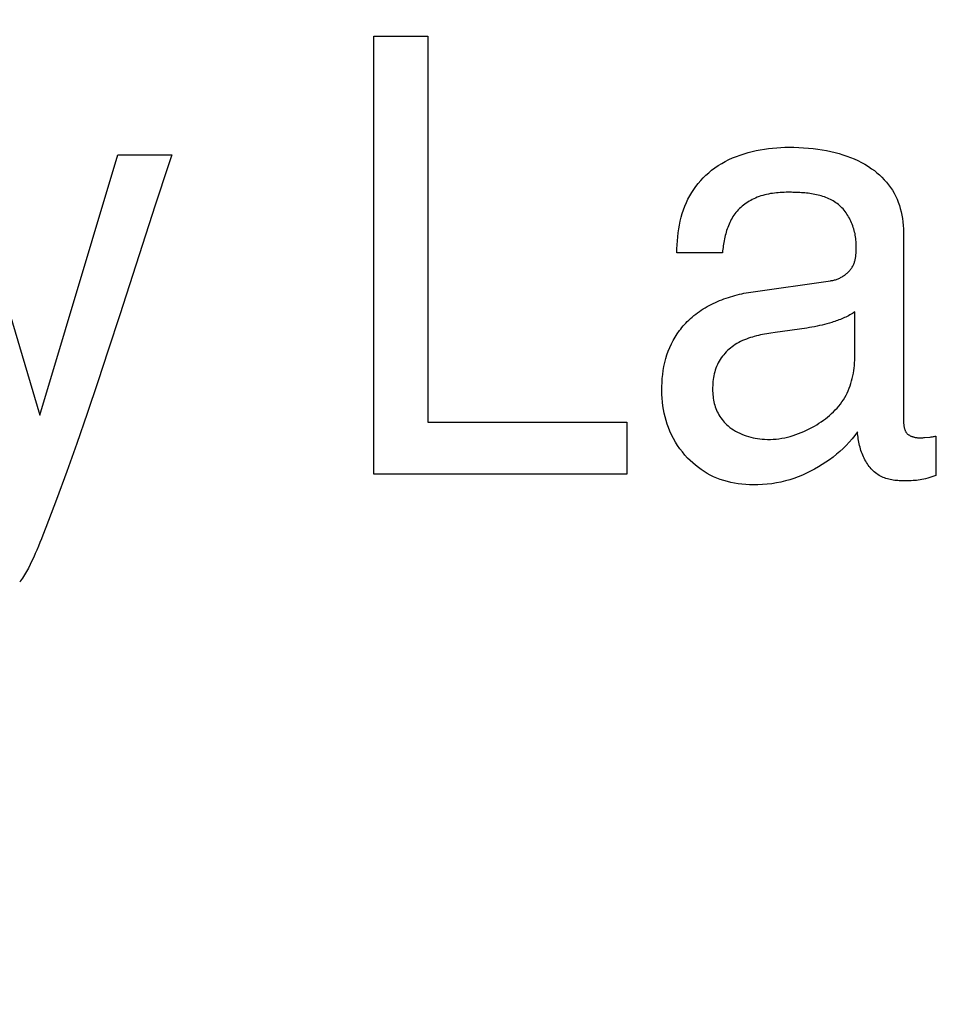
# Model space of a CAD drawing. Units: millimetres. Extents: x 0 to 1189, y 0 to 841.
# Drawn here: x 768 to 769, y 349 to 350 of the extents above; entities that cross this region are included whole.
import ezdxf

# ---------------------------------------------------------------- set-up
doc = ezdxf.new("R2010")
doc.units = ezdxf.units.MM
doc.header["$LTSCALE"] = 65.395
doc.layers.get('0').update_dxf_attribs({"linetype": 'CONTINUOUS'})
doc.layers.add('7_ALL_FEATURES', color=7, linetype='CONTINUOUS')
doc.layers.add('DEF_DRAFT_DIM', color=7, linetype='CONTINUOUS')
doc.styles.get("Standard").update_dxf_attribs({"font": 'txt', "width": 0.8})
doc.dimstyles.new('DIMSTYLE_1', dxfattribs={"dimtxt": 1.5, "dimasz": 3, "dimexe": 0.8, "dimexo": 0.2, "dimgap": 0.375, "dimtad": 1, "dimdsep": 46, "dimtxsty": 'Standard', "dimblk": 'OPEN', "dimblk1": 'OPEN', "dimblk2": 'OPEN', "dimcen": 0.09, "dimazin": 2, "dimtp": 0.1, "dimtm": 0.1, "dimtfac": 1, "dimtdec": 0, "dimtofl": 0, "dimtmove": 0, "dimatfit": 3, "dimldrblk": 'OPEN', "dimfxl": 1, "dimtolj": 1, "dimarcsym": 0})

# ---------------------------------------------------------------- blocks, each defined once
blk = doc.blocks.new('_OPEN')
at = {"color": 0, "linetype": 'ByBlock'}
for p, q in [((0, 0), (-1, 0.11667)), ((-1, -0.11667), (0, 0)), ((-1, 0), (0, 0))]:
    blk.add_line(p, q, dxfattribs=at)
blk = doc.blocks.new('*D15')
at = {"layer": 'DEF_DRAFT_DIM', "color": 2, "linetype": 'Continuous', "transparency": 16777216}
for p, q in [((798.2948, 355.3799), (798.2948, 293.0908)), ((706.7648, 301.9499), (706.7648, 293.0908)), ((706.7648, 293.0908), (706.7648, 291.9158)), ((798.2948, 293.0908), (798.2948, 291.9158)), ((706.7648, 292.7158), (752.5298, 292.7158)), ((798.2948, 292.7158), (752.5298, 292.7158))]:
    blk.add_line(p, q, dxfattribs=at)
at = {"layer": 'DEF_DRAFT_DIM', "color": 2, "linetype": 'Continuous', "transparency": 16777216, "xscale": 3, "yscale": 3, "zscale": 3, "rotation": 180}
blk.add_blockref('_OPEN', (706.7648, 292.7158), dxfattribs=at)
at = {"layer": 'DEF_DRAFT_DIM', "color": 2, "linetype": 'Continuous', "transparency": 16777216, "xscale": 3, "yscale": 3, "zscale": 3}
blk.add_blockref('_OPEN', (798.2948, 292.7158), dxfattribs=at)
blk = doc.blocks.new('*D19')
at = {"layer": 'DEF_DRAFT_DIM', "color": 2, "linetype": 'Continuous', "transparency": 16777216}
for p, q in [((693.0359, 355.2499), (692.6109, 355.2499)), ((847.2648, 355.2499), (693.0359, 355.2499)), ((693.4109, 355.2499), (693.4109, 327.7249)), ((693.4109, 300.1999), (693.4109, 327.7249)), ((693.0359, 300.1999), (692.6109, 300.1999)), ((711.9586, 300.1999), (693.0359, 300.1999))]:
    blk.add_line(p, q, dxfattribs=at)
at = {"layer": 'DEF_DRAFT_DIM', "color": 2, "linetype": 'Continuous', "transparency": 16777216, "xscale": 3, "yscale": 3, "zscale": 3}
for p, rotation in [((693.4109, 355.2499), 90), ((693.4109, 300.1999), 270)]:
    blk.add_blockref('_OPEN', p, dxfattribs=dict(at, rotation=rotation))
blk = doc.blocks.new('*D20')
at = {"layer": 'DEF_DRAFT_DIM', "color": 2, "linetype": 'Continuous', "transparency": 16777216}
for p, q in [((685.0013, 358.3999), (684.5763, 358.3999)), ((794.2548, 358.3999), (685.0013, 358.3999)), ((685.3763, 358.3999), (685.3763, 329.2999)), ((685.3763, 300.1999), (685.3763, 329.2999)), ((685.0013, 300.1999), (684.5763, 300.1999)), ((711.9586, 300.1999), (685.0013, 300.1999))]:
    blk.add_line(p, q, dxfattribs=at)
at = {"layer": 'DEF_DRAFT_DIM', "color": 2, "linetype": 'Continuous', "transparency": 16777216, "xscale": 3, "yscale": 3, "zscale": 3}
for p, rotation in [((685.3763, 358.3999), 90), ((685.3763, 300.1999), 270)]:
    blk.add_blockref('_OPEN', p, dxfattribs=dict(at, rotation=rotation))

msp = doc.modelspace()

# ---------------------------------------------------------------- linework, layer by layer
at = {"layer": '7_ALL_FEATURES', "color": 40, "linetype": 'Continuous'}
for p, q in [((768.4246, 350.3564), (768.5057, 350.3564)), ((768.4246, 349.6974), (768.4246, 350.3564)), ((768.5057, 350.3564), (768.5057, 349.7758)), ((769.0119, 350.1863), (769.0181, 350.1872)), ((769.0181, 350.1872), (769.0243, 350.1879)), ((769.0243, 350.1879), (769.0305, 350.1884)), ((769.0305, 350.1884), (769.0367, 350.1888)), ((769.0367, 350.1888), (769.0429, 350.1891)), ((769.0429, 350.1891), (769.0491, 350.1892)), ((769.0491, 350.1892), (769.0564, 350.1892)), ((769.0564, 350.1892), (769.0637, 350.1889)), ((769.0637, 350.1889), (769.071, 350.1885)), ((769.071, 350.1885), (769.0783, 350.188)), ((769.0783, 350.188), (769.0855, 350.1872)), ((769.0855, 350.1872), (769.0921, 350.1863)), ((767.8054, 350.178), (767.9221, 349.7863)), ((767.9221, 349.7863), (768.0394, 350.178)), ((768.0394, 350.178), (768.1205, 350.178)), ((768.1205, 350.178), (768.1154, 350.1627)), ((768.9585, 350.1705), (768.9641, 350.173)), ((768.9641, 350.173), (768.9698, 350.1753)), ((768.9698, 350.1753), (768.9756, 350.1775)), ((768.9756, 350.1775), (768.9815, 350.1794)), ((768.9815, 350.1794), (768.9874, 350.1811)), ((768.9874, 350.1811), (768.9935, 350.1827)), ((768.9935, 350.1827), (768.9996, 350.1841)), ((768.9996, 350.1841), (769.0057, 350.1853)), ((769.0057, 350.1853), (769.0119, 350.1863)), ((769.0921, 350.1863), (769.0987, 350.1853)), ((769.0987, 350.1853), (769.1053, 350.1841)), ((769.1053, 350.1841), (769.1119, 350.1828)), ((769.1119, 350.1828), (769.1184, 350.1812)), ((769.1184, 350.1812), (769.1242, 350.1796)), ((769.1242, 350.1796), (769.13, 350.1779)), ((769.13, 350.1779), (769.1357, 350.176)), ((769.1357, 350.176), (769.1414, 350.1739)), ((769.1414, 350.1739), (769.147, 350.1716)), ((768.1154, 350.1627), (768.0956, 350.1022)), ((768.9325, 350.1545), (768.9374, 350.1581)), ((768.9374, 350.1581), (768.9425, 350.1616)), ((768.9425, 350.1616), (768.9477, 350.1648)), ((768.9477, 350.1648), (768.953, 350.1677)), ((768.953, 350.1677), (768.9585, 350.1705)), ((769.147, 350.1716), (769.1525, 350.1691)), ((769.1525, 350.1691), (769.1579, 350.1664)), ((769.1579, 350.1664), (769.1631, 350.1635)), ((769.1631, 350.1635), (769.1683, 350.1603)), ((769.1683, 350.1603), (769.1733, 350.1569)), ((768.9161, 350.1391), (768.92, 350.1432)), ((768.92, 350.1432), (768.924, 350.1471)), ((768.924, 350.1471), (768.9282, 350.1509)), ((768.9282, 350.1509), (768.9325, 350.1545)), ((769.1733, 350.1569), (769.1774, 350.154)), ((769.1774, 350.154), (769.1813, 350.1508)), ((769.1813, 350.1508), (769.1851, 350.1475)), ((769.1851, 350.1475), (769.1887, 350.144)), ((769.1887, 350.144), (769.1923, 350.1404)), ((768.9056, 350.1258), (768.9089, 350.1303)), ((768.9089, 350.1303), (768.9124, 350.1348)), ((768.9124, 350.1348), (768.9161, 350.1391)), ((769.1923, 350.1404), (769.1956, 350.1367)), ((769.1956, 350.1367), (769.1988, 350.1328)), ((769.1988, 350.1328), (769.2017, 350.1287)), ((769.2017, 350.1287), (769.2045, 350.1246)), ((768.897, 350.1113), (768.8997, 350.1162)), ((768.8997, 350.1162), (768.9026, 350.121)), ((768.9026, 350.121), (768.9056, 350.1258)), ((769.0012, 350.1139), (768.9985, 350.1128)), ((769.004, 350.115), (769.0012, 350.1139)), ((769.0068, 350.1159), (769.004, 350.115)), ((769.0096, 350.1168), (769.0068, 350.1159)), ((769.0124, 350.1175), (769.0096, 350.1168)), ((769.0153, 350.1182), (769.0124, 350.1175)), ((769.0182, 350.1188), (769.0153, 350.1182)), ((769.0211, 350.1194), (769.0182, 350.1188)), ((769.024, 350.1198), (769.0211, 350.1194)), ((769.0269, 350.1202), (769.024, 350.1198)), ((769.0299, 350.1206), (769.0269, 350.1202)), ((769.0328, 350.1208), (769.0299, 350.1206)), ((769.0358, 350.121), (769.0328, 350.1208)), ((769.0387, 350.1212), (769.0358, 350.121)), ((769.0417, 350.1213), (769.0387, 350.1212)), ((769.0446, 350.1214), (769.0417, 350.1213)), ((769.0475, 350.1214), (769.0446, 350.1214)), ((769.05, 350.1214), (769.0475, 350.1214)), ((769.0525, 350.1214), (769.05, 350.1214)), ((769.0549, 350.1213), (769.0525, 350.1214)), ((769.0574, 350.1213), (769.0549, 350.1213)), ((769.06, 350.1212), (769.0574, 350.1213)), ((769.0625, 350.1211), (769.06, 350.1212)), ((769.065, 350.121), (769.0625, 350.1211)), ((769.0676, 350.1208), (769.065, 350.121)), ((769.0701, 350.1206), (769.0676, 350.1208)), ((769.0726, 350.1204), (769.0701, 350.1206)), ((769.0752, 350.1202), (769.0726, 350.1204)), ((769.0777, 350.1199), (769.0752, 350.1202)), ((769.0802, 350.1196), (769.0777, 350.1199)), ((769.0828, 350.1192), (769.0802, 350.1196)), ((769.0853, 350.1188), (769.0828, 350.1192)), ((769.0877, 350.1183), (769.0853, 350.1188)), ((769.0902, 350.1178), (769.0877, 350.1183)), ((769.0927, 350.1173), (769.0902, 350.1178)), ((769.0951, 350.1167), (769.0927, 350.1173)), ((769.0975, 350.116), (769.0951, 350.1167)), ((769.0999, 350.1153), (769.0975, 350.116)), ((769.1022, 350.1145), (769.0999, 350.1153)), ((769.1045, 350.1137), (769.1022, 350.1145)), ((769.1068, 350.1128), (769.1045, 350.1137)), ((769.2045, 350.1246), (769.2071, 350.1203)), ((769.2071, 350.1203), (769.2094, 350.1159)), ((769.2094, 350.1159), (769.2115, 350.1113)), ((768.0956, 350.1022), (768.0424, 349.9373)), ((768.8902, 350.0952), (768.8923, 350.1007)), ((768.8923, 350.1007), (768.8946, 350.1062)), ((768.8946, 350.1062), (768.897, 350.1113)), ((768.9765, 350.0986), (768.9746, 350.0968)), ((768.9784, 350.1003), (768.9765, 350.0986)), ((768.9805, 350.102), (768.9784, 350.1003)), ((768.9826, 350.1036), (768.9805, 350.102)), ((768.9847, 350.1051), (768.9826, 350.1036)), ((768.9869, 350.1066), (768.9847, 350.1051)), ((768.9891, 350.1079), (768.9869, 350.1066)), ((768.9914, 350.1093), (768.9891, 350.1079)), ((768.9937, 350.1105), (768.9914, 350.1093)), ((768.9961, 350.1117), (768.9937, 350.1105)), ((768.9985, 350.1128), (768.9961, 350.1117)), ((769.109, 350.1118), (769.1068, 350.1128)), ((769.1112, 350.1107), (769.109, 350.1118)), ((769.1134, 350.1096), (769.1112, 350.1107)), ((769.1155, 350.1084), (769.1134, 350.1096)), ((769.1175, 350.1072), (769.1155, 350.1084)), ((769.1195, 350.1058), (769.1175, 350.1072)), ((769.1215, 350.1044), (769.1195, 350.1058)), ((769.1234, 350.1029), (769.1215, 350.1044)), ((769.1252, 350.1013), (769.1234, 350.1029)), ((769.1269, 350.0997), (769.1252, 350.1013)), ((769.1286, 350.098), (769.1269, 350.0997)), ((769.2115, 350.1113), (769.2134, 350.1066)), ((769.2134, 350.1066), (769.215, 350.1018)), ((769.215, 350.1018), (769.2164, 350.0969)), ((768.8854, 350.078), (768.8868, 350.0838)), ((768.8868, 350.0838), (768.8884, 350.0895)), ((768.8884, 350.0895), (768.8902, 350.0952)), ((768.9647, 350.0848), (768.9633, 350.0826)), ((768.9661, 350.0869), (768.9647, 350.0848)), ((768.9676, 350.089), (768.9661, 350.0869)), ((768.9692, 350.091), (768.9676, 350.089)), ((768.9709, 350.093), (768.9692, 350.091)), ((768.9727, 350.0949), (768.9709, 350.093)), ((768.9746, 350.0968), (768.9727, 350.0949)), ((769.1302, 350.0963), (769.1286, 350.098)), ((769.1317, 350.0945), (769.1302, 350.0963)), ((769.1332, 350.0926), (769.1317, 350.0945)), ((769.1347, 350.0906), (769.1332, 350.0926)), ((769.1361, 350.0886), (769.1347, 350.0906)), ((769.1374, 350.0866), (769.1361, 350.0886)), ((769.1386, 350.0845), (769.1374, 350.0866)), ((769.1398, 350.0823), (769.1386, 350.0845)), ((769.2164, 350.0969), (769.2177, 350.0919)), ((769.2177, 350.0919), (769.2187, 350.0869)), ((769.2187, 350.0869), (769.2195, 350.0819)), ((768.8832, 350.0663), (768.8842, 350.0722)), ((768.8842, 350.0722), (768.8854, 350.078)), ((768.9568, 350.0687), (768.9559, 350.0663)), ((768.9577, 350.0711), (768.9568, 350.0687)), ((768.9587, 350.0735), (768.9577, 350.0711)), ((768.9597, 350.0758), (768.9587, 350.0735)), ((768.9608, 350.0781), (768.9597, 350.0758)), ((768.962, 350.0804), (768.9608, 350.0781)), ((768.9633, 350.0826), (768.962, 350.0804)), ((769.141, 350.0802), (769.1398, 350.0823)), ((769.1421, 350.0779), (769.141, 350.0802)), ((769.1431, 350.0757), (769.1421, 350.0779)), ((769.144, 350.0734), (769.1431, 350.0757)), ((769.1449, 350.0711), (769.144, 350.0734)), ((769.1457, 350.0687), (769.1449, 350.0711)), ((769.1464, 350.0664), (769.1457, 350.0687)), ((769.2195, 350.0819), (769.2202, 350.0768)), ((769.2202, 350.0768), (769.2207, 350.0717)), ((769.2207, 350.0717), (769.221, 350.0666)), ((768.8811, 350.0485), (768.8816, 350.0544)), ((768.8816, 350.0544), (768.8823, 350.0604)), ((768.8823, 350.0604), (768.8832, 350.0663)), ((768.9524, 350.0537), (768.9519, 350.0512)), ((768.953, 350.0563), (768.9524, 350.0537)), ((768.9537, 350.0588), (768.953, 350.0563)), ((768.9543, 350.0613), (768.9537, 350.0588)), ((768.9551, 350.0638), (768.9543, 350.0613)), ((768.9559, 350.0663), (768.9551, 350.0638)), ((769.1471, 350.064), (769.1464, 350.0664)), ((769.1477, 350.0616), (769.1471, 350.064)), ((769.1483, 350.0592), (769.1477, 350.0616)), ((769.1487, 350.0568), (769.1483, 350.0592)), ((769.1491, 350.0544), (769.1487, 350.0568)), ((769.1495, 350.052), (769.1491, 350.0544)), ((769.221, 350.0666), (769.2212, 350.0615)), ((769.2212, 350.0615), (769.2213, 350.0565)), ((769.2213, 350.0565), (769.2213, 349.7787)), ((768.8803, 350.0366), (768.8807, 350.0425)), ((768.8807, 350.0425), (768.8811, 350.0485)), ((768.9501, 350.0409), (768.9497, 350.0383)), ((768.9505, 350.0435), (768.9501, 350.0409)), ((768.9509, 350.046), (768.9505, 350.0435)), ((768.9514, 350.0486), (768.9509, 350.046)), ((768.9519, 350.0512), (768.9514, 350.0486)), ((769.1497, 350.0496), (769.1495, 350.052)), ((769.1499, 350.0472), (769.1497, 350.0496)), ((769.15, 350.0448), (769.1499, 350.0472)), ((769.1501, 350.0424), (769.15, 350.0448)), ((769.1501, 350.0386), (769.1501, 350.0424)), ((768.8801, 350.0306), (768.8803, 350.0366)), ((768.9487, 350.0306), (768.8801, 350.0306)), ((768.949, 350.0332), (768.9487, 350.0306)), ((768.9493, 350.0358), (768.949, 350.0332)), ((768.9497, 350.0383), (768.9493, 350.0358)), ((769.1491, 350.0232), (769.1493, 350.0245)), ((769.1493, 350.0245), (769.1494, 350.0258)), ((769.1494, 350.0258), (769.1496, 350.027)), ((769.1496, 350.027), (769.1497, 350.0283)), ((769.1497, 350.0283), (769.1498, 350.0296)), ((769.1498, 350.0296), (769.1499, 350.0309)), ((769.1499, 350.0322), (769.15, 350.0335)), ((769.1499, 350.0309), (769.1499, 350.0322)), ((769.15, 350.0373), (769.1501, 350.0386)), ((769.15, 350.036), (769.15, 350.0373)), ((769.15, 350.0348), (769.15, 350.036)), ((769.15, 350.0335), (769.15, 350.0348)), ((769.1442, 350.009), (769.1448, 350.0101)), ((769.1448, 350.0101), (769.1454, 350.0112)), ((769.1454, 350.0112), (769.146, 350.0123)), ((769.146, 350.0123), (769.1465, 350.0135)), ((769.1465, 350.0135), (769.1469, 350.0147)), ((769.1469, 350.0147), (769.1473, 350.0159)), ((769.1473, 350.0159), (769.1477, 350.017)), ((769.1477, 350.017), (769.1481, 350.0183)), ((769.1481, 350.0183), (769.1484, 350.0195)), ((769.1484, 350.0195), (769.1486, 350.0207)), ((769.1486, 350.0207), (769.1489, 350.022)), ((769.1489, 350.022), (769.1491, 350.0232)), ((769.1288, 349.9944), (769.1299, 349.9951)), ((769.1299, 349.9951), (769.1311, 349.9958)), ((769.1311, 349.9958), (769.1322, 349.9966)), ((769.1322, 349.9966), (769.1333, 349.9974)), ((769.1333, 349.9974), (769.1344, 349.9982)), ((769.1344, 349.9982), (769.1355, 349.9991)), ((769.1355, 349.9991), (769.1365, 349.9999)), ((769.1365, 349.9999), (769.1375, 350.0008)), ((769.1375, 350.0008), (769.1384, 350.0018)), ((769.1384, 350.0018), (769.1394, 350.0027)), ((769.1394, 350.0027), (769.1403, 350.0037)), ((769.1403, 350.0037), (769.1411, 350.0047)), ((769.1411, 350.0047), (769.1419, 350.0057)), ((769.1419, 350.0057), (769.1427, 350.0068)), ((769.1427, 350.0068), (769.1435, 350.0079)), ((769.1435, 350.0079), (769.1442, 350.009)), ((768.9914, 349.9713), (769.1112, 349.9883)), ((769.1112, 349.9883), (769.1125, 349.9885)), ((769.1125, 349.9885), (769.1138, 349.9887)), ((769.1138, 349.9887), (769.115, 349.989)), ((769.115, 349.989), (769.1163, 349.9893)), ((769.1163, 349.9893), (769.1176, 349.9896)), ((769.1176, 349.9896), (769.1189, 349.99)), ((769.1189, 349.99), (769.1202, 349.9904)), ((769.1202, 349.9904), (769.1214, 349.9909)), ((769.1214, 349.9909), (769.1227, 349.9914)), ((769.1227, 349.9914), (769.1239, 349.9919)), ((769.1239, 349.9919), (769.1252, 349.9925)), ((769.1252, 349.9925), (769.1264, 349.9931)), ((769.1264, 349.9931), (769.1276, 349.9937)), ((769.1276, 349.9937), (769.1288, 349.9944)), ((768.961, 349.9644), (768.9644, 349.9654)), ((768.9644, 349.9654), (768.9677, 349.9664)), ((768.9677, 349.9664), (768.9711, 349.9672)), ((768.9711, 349.9672), (768.9745, 349.968)), ((768.9745, 349.968), (768.9778, 349.9688)), ((768.9778, 349.9688), (768.9812, 349.9695)), ((768.9812, 349.9695), (768.9846, 349.9702)), ((768.9846, 349.9702), (768.988, 349.9707)), ((768.988, 349.9707), (768.9914, 349.9713)), ((768.9258, 349.9495), (768.9289, 349.9511)), ((768.9289, 349.9511), (768.932, 349.9527)), ((768.932, 349.9527), (768.9351, 349.9543)), ((768.9351, 349.9543), (768.9382, 349.9558)), ((768.9382, 349.9558), (768.9414, 349.9572)), ((768.9414, 349.9572), (768.9446, 349.9585)), ((768.9446, 349.9585), (768.9478, 349.9598)), ((768.9478, 349.9598), (768.9511, 349.9611)), ((768.9511, 349.9611), (768.9544, 349.9623)), ((768.9544, 349.9623), (768.9577, 349.9634)), ((768.9577, 349.9634), (768.961, 349.9644)), ((768.0424, 349.9373), (768.025, 349.8838)), ((768.9033, 349.9338), (768.9059, 349.936)), ((768.9059, 349.936), (768.9086, 349.9381)), ((768.9086, 349.9381), (768.9114, 349.9402)), ((768.9114, 349.9402), (768.9142, 349.9422)), ((768.9142, 349.9422), (768.917, 349.9441)), ((768.917, 349.9441), (768.9199, 349.9459)), ((768.9199, 349.9459), (768.9229, 349.9477)), ((768.9229, 349.9477), (768.9258, 349.9495)), ((769.1385, 349.9358), (769.1365, 349.9348)), ((769.1405, 349.9369), (769.1385, 349.9358)), ((769.1424, 349.938), (769.1405, 349.9369)), ((769.1443, 349.9391), (769.1424, 349.938)), ((769.1462, 349.9403), (769.1443, 349.9391)), ((769.1481, 349.9416), (769.1462, 349.9403)), ((769.1481, 349.8766), (769.1481, 349.9416)), ((768.8898, 349.9204), (768.8918, 349.9226)), ((768.8918, 349.9226), (768.8938, 349.9248)), ((768.8938, 349.9248), (768.8958, 349.9269)), ((768.8958, 349.9269), (768.8982, 349.9293)), ((768.8982, 349.9293), (768.9007, 349.9316)), ((768.9007, 349.9316), (768.9033, 349.9338)), ((769.0948, 349.9209), (769.0911, 349.92)), ((769.0986, 349.9217), (769.0948, 349.9209)), ((769.1023, 349.9227), (769.0986, 349.9217)), ((769.1061, 349.9237), (769.1023, 349.9227)), ((769.1098, 349.9247), (769.1061, 349.9237)), ((769.1135, 349.9258), (769.1098, 349.9247)), ((769.1156, 349.9265), (769.1135, 349.9258)), ((769.1178, 349.9272), (769.1156, 349.9265)), ((769.1199, 349.928), (769.1178, 349.9272)), ((769.122, 349.9287), (769.1199, 349.928)), ((769.1241, 349.9295), (769.122, 349.9287)), ((769.1262, 349.9303), (769.1241, 349.9295)), ((769.1283, 349.9311), (769.1262, 349.9303)), ((769.1304, 349.932), (769.1283, 349.9311)), ((769.1325, 349.9329), (769.1304, 349.932)), ((769.1345, 349.9338), (769.1325, 349.9329)), ((769.1365, 349.9348), (769.1345, 349.9338)), ((768.8777, 349.9037), (768.8809, 349.9087)), ((768.8809, 349.9087), (768.8843, 349.9135)), ((768.8843, 349.9135), (768.8861, 349.9158)), ((768.8861, 349.9158), (768.8879, 349.9181)), ((768.8879, 349.9181), (768.8898, 349.9204)), ((769.003, 349.9061), (768.9999, 349.9054)), ((769.0061, 349.9068), (769.003, 349.9061)), ((769.0092, 349.9074), (769.0061, 349.9068)), ((769.0123, 349.908), (769.0092, 349.9074)), ((769.0154, 349.9086), (769.0123, 349.908)), ((769.0186, 349.9091), (769.0154, 349.9086)), ((769.0217, 349.9096), (769.0186, 349.9091)), ((769.0279, 349.9105), (769.0217, 349.9096)), ((769.0759, 349.9173), (769.0279, 349.9105)), ((769.0797, 349.9179), (769.0759, 349.9173)), ((769.0835, 349.9186), (769.0797, 349.9179)), ((769.0873, 349.9193), (769.0835, 349.9186)), ((769.0911, 349.92), (769.0873, 349.9193)), ((768.8696, 349.8881), (768.872, 349.8934)), ((768.872, 349.8934), (768.8748, 349.8987)), ((768.8748, 349.8987), (768.8777, 349.9037)), ((768.9681, 349.8924), (768.9656, 349.8907)), ((768.9707, 349.894), (768.9681, 349.8924)), ((768.9735, 349.8955), (768.9707, 349.894)), ((768.9762, 349.897), (768.9735, 349.8955)), ((768.9791, 349.8983), (768.9762, 349.897)), ((768.9819, 349.8996), (768.9791, 349.8983)), ((768.9849, 349.9007), (768.9819, 349.8996)), ((768.9878, 349.9018), (768.9849, 349.9007)), ((768.9908, 349.9028), (768.9878, 349.9018)), ((768.9938, 349.9037), (768.9908, 349.9028)), ((768.9968, 349.9046), (768.9938, 349.9037)), ((768.9999, 349.9054), (768.9968, 349.9046)), ((768.025, 349.8838), (768.0092, 349.8361)), ((768.8636, 349.8712), (768.8653, 349.8769)), ((768.8653, 349.8769), (768.8673, 349.8826)), ((768.8673, 349.8826), (768.8696, 349.8881)), ((768.9507, 349.8769), (768.9488, 349.8747)), ((768.9526, 349.8791), (768.9507, 349.8769)), ((768.9546, 349.8813), (768.9526, 349.8791)), ((768.9566, 349.8833), (768.9546, 349.8813)), ((768.9588, 349.8853), (768.9566, 349.8833)), ((768.961, 349.8872), (768.9588, 349.8853)), ((768.9633, 349.889), (768.961, 349.8872)), ((768.9656, 349.8907), (768.9633, 349.889)), ((769.1481, 349.8728), (769.1481, 349.8766)), ((768.8608, 349.8594), (768.8621, 349.8653)), ((768.8621, 349.8653), (768.8636, 349.8712)), ((768.9413, 349.8622), (768.9401, 349.8596)), ((768.9426, 349.8649), (768.9413, 349.8622)), ((768.944, 349.8674), (768.9426, 349.8649)), ((768.9455, 349.8699), (768.944, 349.8674)), ((768.9471, 349.8723), (768.9455, 349.8699)), ((768.9488, 349.8747), (768.9471, 349.8723)), ((769.1474, 349.861), (769.1477, 349.865)), ((769.1477, 349.865), (769.1479, 349.8689)), ((769.1479, 349.8689), (769.1481, 349.8728)), ((768.8584, 349.8414), (768.859, 349.8474)), ((768.859, 349.8474), (768.8598, 349.8534)), ((768.8598, 349.8534), (768.8608, 349.8594)), ((768.9366, 349.8484), (768.9359, 349.8456)), ((768.9373, 349.8513), (768.9366, 349.8484)), ((768.9381, 349.8541), (768.9373, 349.8513)), ((768.9391, 349.8568), (768.9381, 349.8541)), ((768.9401, 349.8596), (768.9391, 349.8568)), ((769.145, 349.8455), (769.1458, 349.8493)), ((769.1458, 349.8493), (769.1464, 349.8532)), ((769.1464, 349.8532), (769.1469, 349.8571)), ((769.1469, 349.8571), (769.1474, 349.861)), ((768.0092, 349.8361), (767.9932, 349.7886)), ((768.8578, 349.8292), (768.858, 349.8353)), ((768.858, 349.8353), (768.8584, 349.8414)), ((768.9343, 349.8339), (768.9342, 349.8309)), ((768.9346, 349.8368), (768.9343, 349.8339)), ((768.9349, 349.8398), (768.9346, 349.8368)), ((768.9354, 349.8427), (768.9349, 349.8398)), ((768.9359, 349.8456), (768.9354, 349.8427)), ((769.1408, 349.8303), (769.1421, 349.834)), ((769.1421, 349.834), (769.1432, 349.8378)), ((769.1432, 349.8378), (769.1441, 349.8416)), ((769.1441, 349.8416), (769.145, 349.8455)), ((768.8578, 349.8231), (768.8578, 349.8292)), ((768.8579, 349.8174), (768.8578, 349.8231)), ((768.8582, 349.8117), (768.8579, 349.8174)), ((768.9342, 349.8309), (768.9341, 349.8279)), ((768.9341, 349.8279), (768.9341, 349.825)), ((768.9341, 349.825), (768.9341, 349.8223)), ((768.9341, 349.8223), (768.9342, 349.8196)), ((768.9342, 349.8196), (768.9344, 349.8169)), ((768.9344, 349.8169), (768.9347, 349.8143)), ((769.1347, 349.8161), (769.1364, 349.8195)), ((769.1364, 349.8195), (769.138, 349.823)), ((769.138, 349.823), (769.1395, 349.8267)), ((769.1395, 349.8267), (769.1408, 349.8303)), ((768.8587, 349.806), (768.8582, 349.8117)), ((768.8594, 349.8004), (768.8587, 349.806)), ((768.9347, 349.8143), (768.935, 349.8116)), ((768.935, 349.8116), (768.9354, 349.809)), ((768.9354, 349.809), (768.936, 349.8064)), ((768.936, 349.8064), (768.9366, 349.8038)), ((768.9366, 349.8038), (768.9372, 349.8013)), ((769.1238, 349.7999), (769.1263, 349.8029)), ((769.1263, 349.8029), (769.1286, 349.8061)), ((769.1286, 349.8061), (769.1308, 349.8093)), ((769.1308, 349.8093), (769.1328, 349.8127)), ((769.1328, 349.8127), (769.1347, 349.8161)), ((767.9932, 349.7886), (767.9776, 349.7436)), ((768.8602, 349.7948), (768.8594, 349.8004)), ((768.8613, 349.7892), (768.8602, 349.7948)), ((768.8625, 349.7837), (768.8613, 349.7892)), ((768.9372, 349.8013), (768.938, 349.7988)), ((768.938, 349.7988), (768.9389, 349.7963)), ((768.9389, 349.7963), (768.9399, 349.7938)), ((768.9399, 349.7938), (768.941, 349.7914)), ((768.941, 349.7914), (768.9423, 349.789)), ((768.9423, 349.789), (768.9436, 349.7866)), ((769.11, 349.7859), (769.113, 349.7885)), ((769.113, 349.7885), (769.1158, 349.7912)), ((769.1158, 349.7912), (769.1186, 349.794)), ((769.1186, 349.794), (769.1213, 349.7969)), ((769.1213, 349.7969), (769.1238, 349.7999)), ((768.5057, 349.7758), (768.8052, 349.7758)), ((768.8052, 349.7758), (768.8052, 349.6974)), ((768.864, 349.7782), (768.8625, 349.7837)), ((768.8656, 349.7728), (768.864, 349.7782)), ((768.8675, 349.7675), (768.8656, 349.7728)), ((768.9436, 349.7866), (768.945, 349.7843)), ((768.945, 349.7843), (768.9465, 349.7821)), ((768.9465, 349.7821), (768.9482, 349.7799)), ((768.9482, 349.7799), (768.9499, 349.7778)), ((768.9499, 349.7778), (768.9516, 349.7757)), ((768.9516, 349.7757), (768.9535, 349.7738)), ((768.9535, 349.7738), (768.9554, 349.7719)), ((769.0906, 349.7718), (769.094, 349.774)), ((769.094, 349.774), (769.0973, 349.7762)), ((769.0973, 349.7762), (769.1006, 349.7785)), ((769.1006, 349.7785), (769.1038, 349.7809)), ((769.1038, 349.7809), (769.1069, 349.7833)), ((769.1069, 349.7833), (769.11, 349.7859)), ((769.2213, 349.7787), (769.2213, 349.7779)), ((769.2213, 349.7779), (769.2213, 349.7771)), ((769.2213, 349.7771), (769.2213, 349.7763)), ((769.2213, 349.7763), (769.2213, 349.7754)), ((769.2213, 349.7754), (769.2214, 349.7746)), ((769.2214, 349.7746), (769.2214, 349.7738)), ((769.2214, 349.7738), (769.2215, 349.7729)), ((769.2215, 349.7729), (769.2216, 349.7721)), ((768.8698, 349.7619), (768.8675, 349.7675)), ((768.8723, 349.7564), (768.8698, 349.7619)), ((768.9554, 349.7719), (768.9574, 349.7701)), ((768.9574, 349.7701), (768.9601, 349.7679)), ((768.9601, 349.7679), (768.9628, 349.7659)), ((768.9628, 349.7659), (768.9657, 349.764)), ((768.9657, 349.764), (768.9687, 349.7622)), ((768.9687, 349.7622), (768.9717, 349.7605)), ((768.9717, 349.7605), (768.9748, 349.759)), ((768.9748, 349.759), (768.978, 349.7576)), ((768.978, 349.7576), (768.9813, 349.7563)), ((769.0593, 349.7569), (769.0634, 349.7584)), ((769.0634, 349.7584), (769.0674, 349.76)), ((769.0674, 349.76), (769.0715, 349.7618)), ((769.0715, 349.7618), (769.0754, 349.7636)), ((769.0754, 349.7636), (769.0794, 349.7656)), ((769.0794, 349.7656), (769.0833, 349.7676)), ((769.0833, 349.7676), (769.0871, 349.7698)), ((769.0871, 349.7698), (769.0906, 349.7718)), ((769.1518, 349.7609), (769.148, 349.7556)), ((769.1521, 349.7584), (769.1518, 349.7609)), ((769.1525, 349.7558), (769.1521, 349.7584)), ((769.2216, 349.7721), (769.2216, 349.7712)), ((769.2216, 349.7712), (769.2217, 349.7704)), ((769.2217, 349.7704), (769.2219, 349.7696)), ((769.2219, 349.7696), (769.222, 349.7688)), ((769.222, 349.7688), (769.2221, 349.768)), ((769.2221, 349.768), (769.2223, 349.7672)), ((769.2223, 349.7672), (769.2225, 349.7664)), ((769.2225, 349.7664), (769.2227, 349.7656)), ((769.2227, 349.7656), (769.223, 349.7649)), ((769.223, 349.7649), (769.2232, 349.7641)), ((769.2232, 349.7641), (769.2235, 349.7634)), ((769.2235, 349.7634), (769.2238, 349.7627)), ((769.2238, 349.7627), (769.2242, 349.762)), ((769.2242, 349.762), (769.2245, 349.7613)), ((769.2245, 349.7613), (769.2249, 349.7607)), ((769.2249, 349.7607), (769.2254, 349.76)), ((769.2254, 349.76), (769.2258, 349.7594)), ((769.2258, 349.7594), (769.2263, 349.7589)), ((769.2263, 349.7589), (769.2269, 349.7583)), ((769.2269, 349.7583), (769.2274, 349.7578)), ((769.2274, 349.7578), (769.228, 349.7573)), ((767.9776, 349.7436), (767.97, 349.7225)), ((768.8751, 349.751), (768.8723, 349.7564)), ((768.8781, 349.7458), (768.8751, 349.751)), ((768.8813, 349.7407), (768.8781, 349.7458)), ((768.9813, 349.7563), (768.9846, 349.7551)), ((768.9846, 349.7551), (768.9879, 349.7541)), ((768.9879, 349.7541), (768.9913, 349.7531)), ((768.9913, 349.7531), (768.9948, 349.7523)), ((768.9948, 349.7523), (768.9982, 349.7516)), ((768.9982, 349.7516), (769.0017, 349.751)), ((769.0017, 349.751), (769.0052, 349.7505)), ((769.0052, 349.7505), (769.0087, 349.7502)), ((769.0087, 349.7502), (769.0122, 349.7499)), ((769.0122, 349.7499), (769.0166, 349.7498)), ((769.0166, 349.7498), (769.0209, 349.7498)), ((769.0209, 349.7498), (769.0253, 349.75)), ((769.0253, 349.75), (769.0296, 349.7503)), ((769.0296, 349.7503), (769.0339, 349.7508)), ((769.0339, 349.7508), (769.0382, 349.7515)), ((769.0382, 349.7515), (769.0425, 349.7523)), ((769.0425, 349.7523), (769.0467, 349.7533)), ((769.0467, 349.7533), (769.0509, 349.7543)), ((769.0509, 349.7543), (769.0551, 349.7556)), ((769.0551, 349.7556), (769.0593, 349.7569)), ((769.1396, 349.7455), (769.1351, 349.7407)), ((769.1439, 349.7505), (769.1396, 349.7455)), ((769.148, 349.7556), (769.1439, 349.7505)), ((769.1528, 349.7533), (769.1525, 349.7558)), ((769.1532, 349.7507), (769.1528, 349.7533)), ((769.1537, 349.7482), (769.1532, 349.7507)), ((769.1541, 349.7457), (769.1537, 349.7482)), ((769.1546, 349.7432), (769.1541, 349.7457)), ((769.1552, 349.7406), (769.1546, 349.7432)), ((769.228, 349.7573), (769.2287, 349.7568)), ((769.2287, 349.7568), (769.2293, 349.7564)), ((769.2293, 349.7564), (769.23, 349.7559)), ((769.23, 349.7559), (769.2307, 349.7555)), ((769.2307, 349.7555), (769.2314, 349.7552)), ((769.2314, 349.7552), (769.2322, 349.7548)), ((769.2322, 349.7548), (769.2329, 349.7545)), ((769.2329, 349.7545), (769.2337, 349.7542)), ((769.2337, 349.7542), (769.2345, 349.7539)), ((769.2345, 349.7539), (769.2353, 349.7536)), ((769.2353, 349.7536), (769.2361, 349.7534)), ((769.2361, 349.7534), (769.237, 349.7532)), ((769.237, 349.7532), (769.2378, 349.753)), ((769.2378, 349.753), (769.2386, 349.7528)), ((769.2386, 349.7528), (769.2395, 349.7527)), ((769.2395, 349.7527), (769.2404, 349.7525)), ((769.2404, 349.7525), (769.2412, 349.7524)), ((769.2412, 349.7524), (769.2421, 349.7523)), ((769.2421, 349.7523), (769.2429, 349.7522)), ((769.2429, 349.7522), (769.2438, 349.7522)), ((769.2438, 349.7522), (769.2446, 349.7521)), ((769.2446, 349.7521), (769.2455, 349.7521)), ((769.2455, 349.7521), (769.2467, 349.7521)), ((769.2467, 349.7521), (769.248, 349.7521)), ((769.248, 349.7521), (769.2492, 349.7522)), ((769.2492, 349.7522), (769.2504, 349.7523)), ((769.2504, 349.7523), (769.2517, 349.7524)), ((769.2517, 349.7524), (769.2529, 349.7525)), ((769.2529, 349.7525), (769.2613, 349.7533)), ((769.2613, 349.7533), (769.2626, 349.7535)), ((769.2626, 349.7535), (769.2638, 349.7536)), ((769.2638, 349.7536), (769.265, 349.7538)), ((769.265, 349.7538), (769.2662, 349.754)), ((769.2662, 349.754), (769.2674, 349.7542)), ((769.2674, 349.7542), (769.2686, 349.7544)), ((769.2686, 349.7544), (769.2697, 349.7547)), ((769.2697, 349.7547), (769.2697, 349.6954)), ((768.8848, 349.7357), (768.8813, 349.7407)), ((768.8885, 349.7309), (768.8848, 349.7357)), ((768.8924, 349.7262), (768.8885, 349.7309)), ((769.1255, 349.7316), (769.1205, 349.7273)), ((769.1304, 349.736), (769.1255, 349.7316)), ((769.1351, 349.7407), (769.1304, 349.736)), ((769.1558, 349.7381), (769.1552, 349.7406)), ((769.1565, 349.7357), (769.1558, 349.7381)), ((769.1572, 349.7332), (769.1565, 349.7357)), ((769.158, 349.7308), (769.1572, 349.7332)), ((769.1589, 349.7284), (769.158, 349.7308)), ((769.1598, 349.726), (769.1589, 349.7284)), ((767.97, 349.7225), (767.9624, 349.7013)), ((768.8965, 349.7217), (768.8924, 349.7262)), ((768.9003, 349.7179), (768.8965, 349.7217)), ((768.9043, 349.7143), (768.9003, 349.7179)), ((768.9083, 349.7108), (768.9043, 349.7143)), ((769.1045, 349.7154), (769.099, 349.7118)), ((769.11, 349.7192), (769.1045, 349.7154)), ((769.1153, 349.7231), (769.11, 349.7192)), ((769.1205, 349.7273), (769.1153, 349.7231)), ((769.1608, 349.7236), (769.1598, 349.726)), ((769.1619, 349.7213), (769.1608, 349.7236)), ((769.1631, 349.719), (769.1619, 349.7213)), ((769.1643, 349.7168), (769.1631, 349.719)), ((769.1655, 349.7148), (769.1643, 349.7168)), ((769.1668, 349.7129), (769.1655, 349.7148)), ((767.9624, 349.7013), (767.9469, 349.6592)), ((768.9126, 349.7074), (768.9083, 349.7108)), ((768.9169, 349.7043), (768.9126, 349.7074)), ((768.9214, 349.7013), (768.9169, 349.7043)), ((768.9259, 349.6985), (768.9214, 349.7013)), ((768.9306, 349.696), (768.9259, 349.6985)), ((769.0753, 349.6989), (769.0691, 349.6961)), ((769.0815, 349.7019), (769.0753, 349.6989)), ((769.0875, 349.7051), (769.0815, 349.7019)), ((769.0933, 349.7083), (769.0875, 349.7051)), ((769.099, 349.7118), (769.0933, 349.7083)), ((769.1681, 349.711), (769.1668, 349.7129)), ((769.1695, 349.7092), (769.1681, 349.711)), ((769.1709, 349.7074), (769.1695, 349.7092)), ((769.1724, 349.7057), (769.1709, 349.7074)), ((769.174, 349.7041), (769.1724, 349.7057)), ((769.1756, 349.7025), (769.174, 349.7041)), ((769.1773, 349.701), (769.1756, 349.7025)), ((769.1791, 349.6995), (769.1773, 349.701)), ((769.1809, 349.6981), (769.1791, 349.6995)), ((768.8052, 349.6974), (768.4246, 349.6974)), ((768.9354, 349.6936), (768.9306, 349.696)), ((768.9403, 349.6915), (768.9354, 349.6936)), ((768.9455, 349.6895), (768.9403, 349.6915)), ((768.9508, 349.6877), (768.9455, 349.6895)), ((768.9562, 349.6862), (768.9508, 349.6877)), ((768.9616, 349.6849), (768.9562, 349.6862)), ((768.9671, 349.6838), (768.9616, 349.6849)), ((768.9726, 349.6829), (768.9671, 349.6838)), ((769.0299, 349.6842), (769.023, 349.6831)), ((769.0367, 349.6856), (769.0299, 349.6842)), ((769.0435, 349.6872), (769.0367, 349.6856)), ((769.05, 349.6891), (769.0435, 349.6872)), ((769.0564, 349.6912), (769.05, 349.6891)), ((769.0628, 349.6935), (769.0564, 349.6912)), ((769.0691, 349.6961), (769.0628, 349.6935)), ((769.1827, 349.6969), (769.1809, 349.6981)), ((769.1846, 349.6957), (769.1827, 349.6969)), ((769.1866, 349.6946), (769.1846, 349.6957)), ((769.1886, 349.6935), (769.1866, 349.6946)), ((769.1906, 349.6926), (769.1886, 349.6935)), ((769.1927, 349.6918), (769.1906, 349.6926)), ((769.1948, 349.6911), (769.1927, 349.6918)), ((769.1969, 349.6904), (769.1948, 349.6911)), ((769.1991, 349.6898), (769.1969, 349.6904)), ((769.2013, 349.6893), (769.1991, 349.6898)), ((769.2035, 349.6889), (769.2013, 349.6893)), ((769.2058, 349.6885), (769.2035, 349.6889)), ((769.208, 349.6881), (769.2058, 349.6885)), ((769.2103, 349.6879), (769.208, 349.6881)), ((769.2125, 349.6877), (769.2103, 349.6879)), ((769.2148, 349.6875), (769.2125, 349.6877)), ((769.2171, 349.6874), (769.2148, 349.6875)), ((769.2193, 349.6873), (769.2171, 349.6874)), ((769.2227, 349.6873), (769.2193, 349.6873)), ((769.2261, 349.6873), (769.2227, 349.6873)), ((769.2295, 349.6874), (769.2261, 349.6873)), ((769.2329, 349.6875), (769.2295, 349.6874)), ((769.2355, 349.6877), (769.2329, 349.6875)), ((769.2381, 349.6879), (769.2355, 349.6877)), ((769.2407, 349.6881), (769.2381, 349.6879)), ((769.2433, 349.6884), (769.2407, 349.6881)), ((769.2461, 349.6889), (769.2433, 349.6884)), ((769.2489, 349.6894), (769.2461, 349.6889)), ((769.2517, 349.69), (769.2489, 349.6894)), ((769.2545, 349.6907), (769.2517, 349.69)), ((769.2576, 349.6915), (769.2545, 349.6907)), ((769.2606, 349.6924), (769.2576, 349.6915)), ((769.2637, 349.6934), (769.2606, 349.6924)), ((769.2667, 349.6944), (769.2637, 349.6934)), ((769.2697, 349.6954), (769.2667, 349.6944)), ((768.9782, 349.6823), (768.9726, 349.6829)), ((768.9838, 349.6818), (768.9782, 349.6823)), ((768.9894, 349.6815), (768.9838, 349.6818)), ((768.995, 349.6813), (768.9894, 349.6815)), ((769.0021, 349.6814), (768.995, 349.6813)), ((769.0091, 349.6817), (769.0021, 349.6814)), ((769.016, 349.6823), (769.0091, 349.6817)), ((769.023, 349.6831), (769.016, 349.6823)), ((767.9469, 349.6592), (767.9309, 349.6171)), ((767.9309, 349.6171), (767.9266, 349.6058)), ((767.9244, 349.6002), (767.9222, 349.5946)), ((767.9266, 349.6058), (767.9244, 349.6002)), ((767.9176, 349.5834), (767.9152, 349.5779)), ((767.9199, 349.589), (767.9176, 349.5834)), ((767.9222, 349.5946), (767.9199, 349.589)), ((767.9102, 349.567), (767.9075, 349.5616)), ((767.9128, 349.5724), (767.9102, 349.567)), ((767.9152, 349.5779), (767.9128, 349.5724)), ((767.9019, 349.551), (767.8989, 349.5459)), ((767.9048, 349.5563), (767.9019, 349.551)), ((767.9075, 349.5616), (767.9048, 349.5563)), ((767.8931, 349.537), (767.8917, 349.5352)), ((767.8945, 349.5389), (767.8931, 349.537)), ((767.8958, 349.5408), (767.8945, 349.5389)), ((767.8989, 349.5459), (767.8958, 349.5408))]:
    msp.add_line(p, q, dxfattribs=at)

# ---------------------------------------------------------------- dimensions: what is measured, and where the dimension line sits
at = {"layer": 'DEF_DRAFT_DIM', "color": 2, "linetype": 'Continuous'}
for base, p2, text, picture, middle in [((685.3763, 358.3999), (794.4548, 358.3999), '194', '*D20', (685.3763, 327.4999)), ((693.4109, 355.2499), (847.4648, 355.2499), '183.5', '*D19', (693.4109, 324.7249))]:
    dim = msp.add_linear_dim(base=base, p1=(712.1586, 300.1999), p2=p2, angle=90, text=text, dimstyle='DIMSTYLE_1', dxfattribs=at)
    dim.commit()
    dim.dimension.update_dxf_attribs({"geometry": picture, "text_midpoint": middle, "dimtype": 160})
dim = msp.add_linear_dim(base=(798.2948, 292.7158), p1=(706.7648, 302.1499), p2=(798.2948, 355.5799), text='305.1', dimstyle='DIMSTYLE_1', dxfattribs=at)
dim.commit()
dim.dimension.update_dxf_attribs({"geometry": '*D15', "text_midpoint": (757.4515, 292.7158), "dimtype": 160})

doc.saveas('drawing.dxf')
